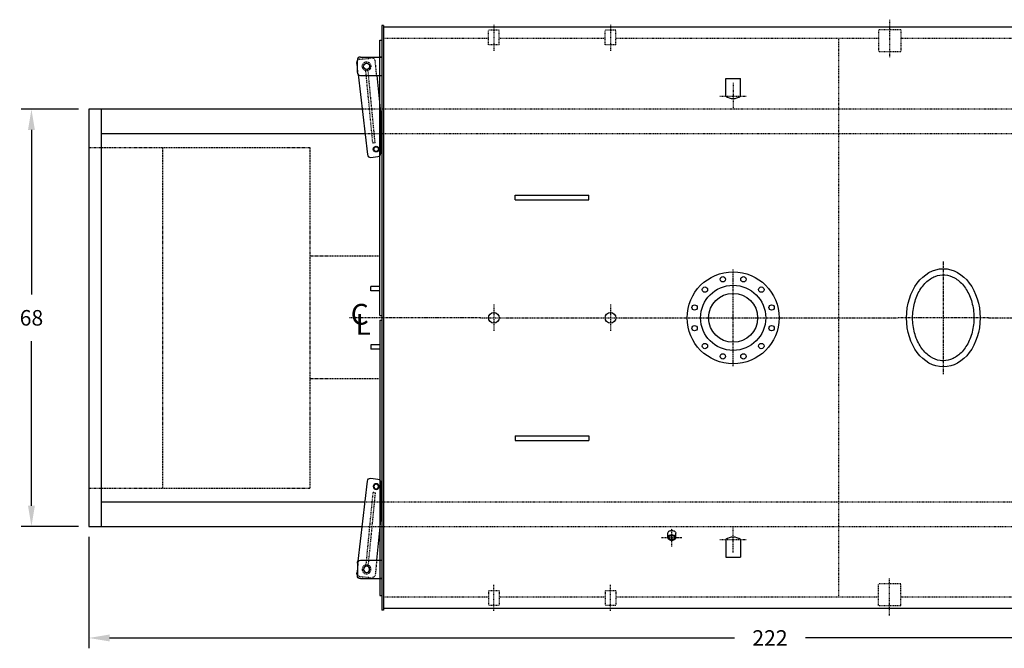
# Model space of a CAD drawing. Extents: x 36 to 439, y 57 to 317.
# Drawn here: x 189 to 349, y 215 to 317 of the extents above; entities that cross this region are included whole.
import ezdxf

# ---------------------------------------------------------------- set-up
doc = ezdxf.new("R2010")
doc.units = 0
doc.header["$LTSCALE"] = 0.25
doc.header["$MEASUREMENT"] = 0
for name, pattern in [('CENTER', [2, 1.25, -0.25, 0.25, -0.25]), ('CENTER2', [1.125, 0.75, -0.125, 0.125, -0.125]), ('HIDDEN', [0.375, 0.25, -0.125]), ('HIDDEN2', [0.1875, 0.125, -0.0625]), ('PHANTOM', [2.5, 1.25, -0.25, 0.25, -0.25, 0.25, -0.25])]:
    doc.linetypes.add(name, pattern=pattern)
doc.layers.get('DEFPOINTS').update_dxf_attribs({"linetype": 'CONTINUOUS'})
for name, color, linetype in [('0_CENTERLINES', 125, 'CENTER2'), ('0_HIDDEN', 110, 'HIDDEN'), ('0_OBJECT', 232, 'CONTINUOUS'), ('0_TEXT', 125, 'CONTINUOUS'), ('BURNER', 40, 'PHANTOM'), ('DIMENSIONS', 125, 'CONTINUOUS'), ('HIDDEN', 7, 'HIDDEN'), ('HIDDEN2', 7, 'HIDDEN2'), ('OBJ-35', 232, 'CONTINUOUS'), ('OBJECT', 1, 'CONTINUOUS'), ('OBJECT2', 82, 'CONTINUOUS')]:
    doc.layers.add(name, color=color, linetype=linetype)
doc.styles.add('ROMANS', font='romans.shx')
doc.styles.add('ROMANT', font='romant.shx')
doc.dimstyles.new('DIM', dxfattribs={"dimscale": 27, "dimtxt": 0.09375, "dimasz": 0.125, "dimexe": 0.0625, "dimexo": 0.0625, "dimgap": 0.09375, "dimtad": 0, "dimtih": 1, "dimtoh": 1, "dimdec": 6, "dimzin": 0, "dimdsep": 46, "dimlunit": 5, "dimtxsty": 'ROMANS', "dimcen": 0, "dimadec": 0, "dimazin": 0, "dimtfac": 0.87, "dimtdec": 6, "dimtix": 1, "dimtofl": 0, "dimtmove": 2, "dimatfit": 3, "dimfxl": 0, "dimtolj": 1, "dimtzin": 0, "dimarcsym": 0})

# ---------------------------------------------------------------- blocks, each defined once
blk = doc.blocks.new('*D0')
at = {"layer": 'DEFPOINTS', "color": 0, "ltscale": 0.25, "transparency": 16777216}
for p in [(190.81, 302.72), (200.18, 302.72), (200.18, 234.72)]:
    blk.add_point(p, dxfattribs=at)
at = {"layer": 'DIMENSIONS', "color": 0, "lineweight": -2, "ltscale": 0.25, "transparency": 16777216}
for p, q in [((198.49, 302.72), (189.12, 302.72)), ((190.81, 299.34), (190.81, 272.51)), ((190.81, 238.09), (190.81, 264.92)), ((198.49, 234.72), (189.12, 234.72))]:
    blk.add_line(p, q, dxfattribs=at)
at = {"layer": 'DIMENSIONS', "color": 0, "ltscale": 0.25, "transparency": 16777216}
for points in [[(190.25, 299.34), (191.37, 299.34), (190.81, 302.72)], [(190.25, 238.09), (191.37, 238.09), (190.81, 234.72)]]:
    blk.add_solid(points, dxfattribs=at)
at = {"layer": 'DIMENSIONS', "color": 0, "ltscale": 0.25, "transparency": 16777216, "insert": (190.81, 268.72), "char_height": 2.531, "attachment_point": 5, "style": 'ROMANS'}
blk.add_mtext('\\A1;68', dxfattribs=at)
blk = doc.blocks.new('*D1')
at = {"layer": 'DEFPOINTS', "color": 0, "ltscale": 0.25, "transparency": 16777216}
for p in [(422.18, 268.72), (200.18, 234.72), (422.18, 216.54)]:
    blk.add_point(p, dxfattribs=at)
at = {"layer": 'DIMENSIONS', "color": 0, "lineweight": -2, "ltscale": 0.25, "transparency": 16777216}
for p, q in [((422.18, 267.03), (422.18, 214.86)), ((200.18, 233.03), (200.18, 214.86)), ((203.55, 216.54), (305.39, 216.54)), ((418.8, 216.54), (316.96, 216.54))]:
    blk.add_line(p, q, dxfattribs=at)
at = {"layer": 'DIMENSIONS', "color": 0, "ltscale": 0.25, "transparency": 16777216}
for points in [[(203.55, 217.11), (203.55, 215.98), (200.18, 216.54)], [(418.8, 217.11), (418.8, 215.98), (422.18, 216.54)]]:
    blk.add_solid(points, dxfattribs=at)
at = {"layer": 'DIMENSIONS', "color": 0, "ltscale": 0.25, "transparency": 16777216, "insert": (311.18, 216.54), "char_height": 2.531, "attachment_point": 5, "style": 'ROMANS'}
blk.add_mtext('\\A1;222', dxfattribs=at)
blk = doc.blocks.new('A$C1E3F53D4')
at = {"layer": '0_OBJECT'}
blk.add_line((38.25, -42.5), (38.56, -42.5), dxfattribs=at)
at = {"layer": 'HIDDEN'}
for p, q in [((39.35, -28.51), (39.73, -28.48)), ((39.35, -28.51), (40.5, -40.33)), ((39.73, -28.48), (40.87, -40.29))]:
    blk.add_line(p, q, dxfattribs=at)
at = {"layer": 'HIDDEN2'}
for p, q in [((39.1, -39.5), (39.33, -41.89)), ((42.13, -39.68), (42.25, -40.93)), ((41.87, -42.15), (39.88, -42.34))]:
    blk.add_line(p, q, dxfattribs=at)
blk.add_circle((40.75, -41), 0.719, dxfattribs=at)
for centre, start, end in [((41.82, -41.65), 275.526, 5.526), ((39.83, -41.85), 185.526, 275.526)]:
    blk.add_arc(centre, 0.5, start, end, dxfattribs=at)
at = {"layer": 'OBJ-35'}
for centre, radius in [((39.19, -27.5), 0.375), ((40.75, -41), 0.5)]:
    blk.add_circle(centre, radius, dxfattribs=at)
at = {"layer": 'OBJECT'}
for p, q in [((41.75, -39.5), (38.25, -39.5)), ((42.25, -40), (42.25, -42)), ((41.75, -42.5), (38.25, -42.5))]:
    blk.add_line(p, q, dxfattribs=at)
for centre, start, end in [((41.75, -40), 0, 90), ((41.75, -42), 270, 0)]:
    blk.add_arc(centre, 0.5, start, end, dxfattribs=at)
at = {"layer": 'OBJECT2'}
for p, q in [((38.44, -26.77), (38.44, -33)), ((40.06, -26.15), (38.89, -26.27)), ((42.13, -39.68), (40.61, -26.6)), ((39.1, -39.5), (38.44, -33)), ((42.25, -40.93), (42.32, -41.6))]:
    blk.add_line(p, q, dxfattribs=at)
blk.add_circle((39.19, -27.5), 0.469, dxfattribs=at)
for centre, start, end in [((38.94, -26.77), 95.5058, 180.0004), ((40.11, -26.65), 5.526, 95.526), ((41.82, -41.65), 329.8654, 5.526)]:
    blk.add_arc(centre, 0.5, start, end, dxfattribs=at)

msp = doc.modelspace()

# ---------------------------------------------------------------- linework, layer by layer
at = {"layer": '0_CENTERLINES', "ltscale": 0.5}
for p, q in [((266.1785212, 316.4676252), (266.1785212, 312.2176252)), ((285.1785212, 316.4676252), (285.1785212, 312.2176252)), ((330.6785212, 317.308002), (330.6785212, 311.2193521)), ((305.1785212, 307.0386571), (305.1785212, 302.6886571)), ((303.0035212, 304.8636571), (307.3535212, 304.8636571)), ((305.1785212, 230.3965932), (305.1785212, 234.7465932)), ((303.0035212, 232.5715932), (307.3535212, 232.5715932)), ((266.1785212, 220.9676252), (266.1785212, 225.2176252)), ((285.1785212, 220.9676252), (285.1785212, 225.2176252)), ((330.6785212, 220.1272483), (330.6785212, 226.2158982))]:
    msp.add_line(p, q, dxfattribs=at)
at = {"layer": '0_CENTERLINES', "ltscale": 2}
msp.add_line((339.4285212, 277.9176234), (339.4397704, 259.5176269), dxfattribs=at)
at = {"layer": '0_CENTERLINES', "ltscale": 1.5}
for p, q in [((305.1785212, 260.8201252), (305.1785212, 276.6151252)), ((264.0031207, 268.7176252), (242.6371188, 268.7176252)), ((297.2810212, 268.7176252), (313.0760212, 268.7176252)), ((346.7941458, 268.7176252), (332.0741458, 268.7176252))]:
    msp.add_line(p, q, dxfattribs=at)
at = {"layer": '0_CENTERLINES', "ltscale": 0.375}
for p, q in [((266.1785212, 270.8930256), (266.1785212, 266.5422247)), ((285.1785212, 270.8930256), (285.1785212, 266.5422247)), ((264.0031207, 268.7176252), (268.3539217, 268.7176252)), ((283.0031207, 268.7176252), (287.3539217, 268.7176252))]:
    msp.add_line(p, q, dxfattribs=at)
at = {"layer": '0_CENTERLINES', "linetype": 'CENTER'}
for p, q in [((268.3539217, 268.7176252), (283.0031207, 268.7176252)), ((287.3539217, 268.7176252), (297.2810212, 268.7176252)), ((313.0760212, 268.7176252), (332.0741458, 268.7176252)), ((346.7941458, 268.7176252), (366.1782712, 268.7176252))]:
    msp.add_line(p, q, dxfattribs=at)
at = {"layer": '0_CENTERLINES'}
for p, q in [((295.1785212, 231.4310683), (295.1785212, 234.3594995)), ((293.5220212, 232.8952839), (296.8350212, 232.8952839))]:
    msp.add_line(p, q, dxfattribs=at)
at = {"layer": '0_HIDDEN'}
for p, q in [((265.3035212, 313.2176252), (265.3035212, 315.5926252)), ((267.0535212, 315.5926252), (265.3035212, 315.5926252)), ((267.0535212, 313.2176252), (267.0535212, 315.5926252)), ((286.0535212, 315.5926252), (284.3035212, 315.5926252)), ((284.3035212, 313.2176252), (284.3035212, 315.5926252)), ((286.0535212, 313.2176252), (286.0535212, 315.5926252)), ((328.8660212, 315.682551), (328.8660212, 312.057551)), ((332.4910212, 315.682551), (332.4910212, 312.057551)), ((267.0535212, 313.2176252), (265.3035212, 313.2176252)), ((286.0535212, 313.2176252), (284.3035212, 313.2176252)), ((322.4285212, 223.2176252), (322.4285212, 314.2176135)), ((332.4910212, 312.057551), (328.8660212, 312.057551)), ((328.8660212, 221.7526993), (328.8660212, 225.3776993)), ((332.4910212, 225.3776993), (328.8660212, 225.3776993)), ((332.4910212, 221.7526993), (332.4910212, 225.3776993)), ((265.3035212, 224.2176252), (265.3035212, 221.8426252)), ((267.0535212, 224.2176252), (265.3035212, 224.2176252)), ((267.0535212, 224.2176252), (267.0535212, 221.8426252)), ((286.0535212, 224.2176252), (284.3035212, 224.2176252)), ((284.3035212, 224.2176252), (284.3035212, 221.8426252)), ((286.0535212, 224.2176252), (286.0535212, 221.8426252)), ((267.0535212, 221.8426252), (265.3035212, 221.8426252)), ((286.0535212, 221.8426252), (284.3035212, 221.8426252))]:
    msp.add_line(p, q, dxfattribs=at)
at = {"layer": '0_HIDDEN', "linetype": 'HIDDEN', "ltscale": 0.75}
for p, q in [((332.4910212, 315.682551), (328.8660212, 315.682551)), ((265.3035212, 314.2176252), (248.1785212, 314.2176252)), ((284.3035212, 314.2176252), (267.0535212, 314.2176252)), ((328.8660212, 314.2176252), (286.0535212, 314.2176252)), ((411.0535212, 314.2176252), (332.4910212, 314.2176252)), ((265.3035212, 223.2176252), (248.1785212, 223.2176252)), ((284.3035212, 223.2176252), (267.0535212, 223.2176252)), ((328.8660212, 223.2176252), (286.0535212, 223.2176252)), ((411.0535212, 223.2176252), (332.4910212, 223.2176252)), ((332.4910212, 221.7526993), (328.8660212, 221.7526993))]:
    msp.add_line(p, q, dxfattribs=at)
at = {"layer": '0_HIDDEN', "ltscale": 0.75}
for p, q in [((360.1785212, 302.7176252), (244.7095157, 302.7176252)), ((358.1785212, 298.7176252), (245.1757088, 298.7176252)), ((245.1757088, 238.7176252), (358.1785212, 238.7176252)), ((244.7095157, 234.7176252), (360.1785212, 234.7176252))]:
    msp.add_line(p, q, dxfattribs=at)
at = {"layer": '0_OBJECT'}
for p, q in [((247.9285212, 316.3426252), (247.9285212, 221.0926252)), ((248.1785212, 316.3426252), (247.9285212, 316.3426252)), ((248.1785212, 316.3426252), (248.1785212, 221.0926252)), ((411.3035212, 316.0926252), (248.1785212, 316.0926252)), ((247.6160212, 313.9676252), (247.9285212, 313.9676252)), ((247.6160212, 269.0926252), (247.6160212, 313.9676252)), ((303.9910212, 304.8636571), (303.9910212, 307.7238562)), ((303.9910212, 307.7238562), (306.3660212, 307.7238562)), ((306.3660212, 304.8636571), (306.3660212, 307.7238562)), ((200.1785212, 302.7176252), (200.1785212, 234.7176252)), ((244.7095157, 302.7176252), (200.1785212, 302.7176252)), ((202.1785212, 302.7176252), (202.1785212, 234.7176252)), ((245.1757088, 298.7176252), (202.1785212, 298.7176252)), ((269.6785212, 287.9676252), (269.6785212, 288.7176252)), ((269.6785212, 288.7176252), (281.6785212, 288.7176252)), ((269.6785212, 287.9676252), (281.6785212, 287.9676252)), ((281.6785212, 287.9676252), (281.6785212, 288.7176252)), ((246.1160212, 273.0926252), (246.1160212, 273.8426252)), ((247.6160212, 273.8426252), (246.1160212, 273.8426252)), ((247.6160212, 273.0926252), (246.1160212, 273.0926252)), ((247.6160212, 269.0926252), (247.9285212, 269.0926252)), ((247.6160212, 268.3426252), (247.9285212, 268.3426252)), ((247.6160212, 268.3426252), (247.6160212, 223.4676252)), ((246.1160212, 264.3426252), (246.1160212, 263.5926252)), ((247.6160212, 264.3426252), (246.1160212, 264.3426252)), ((247.6160212, 263.5926252), (246.1160212, 263.5926252)), ((269.6785212, 249.4676251), (269.6785212, 248.7176251)), ((269.6785212, 249.4676251), (281.6785212, 249.4676251)), ((281.6785212, 249.4676251), (281.6785212, 248.7176251)), ((269.6785212, 248.7176251), (281.6785212, 248.7176251)), ((202.1785212, 238.7176252), (245.1757088, 238.7176252)), ((200.1785212, 234.7176252), (244.7095157, 234.7176252)), ((303.9910212, 232.5715932), (303.9910212, 229.7113941)), ((306.3660212, 232.5715932), (306.3660212, 229.7113941)), ((303.9910212, 229.7113941), (306.3660212, 229.7113941)), ((247.6160212, 223.4676252), (247.9285212, 223.4676252)), ((248.1785212, 221.0926252), (247.9285212, 221.0926252)), ((411.3035212, 221.3426252), (248.1785212, 221.3426252))]:
    msp.add_line(p, q, dxfattribs=at)
at = {"layer": '0_OBJECT', "color": 195}
for p, q in [((294.5220212, 232.8952839), (294.5220212, 233.5991091)), ((295.8350212, 232.8952839), (295.8350212, 233.5991091))]:
    msp.add_line(p, q, dxfattribs=at)
msp.add_lwpolyline([(294.5220212, 233.5991091, -0.1332561511), (294.5677685, 233.767713, -0.1067562697), (294.7143056, 233.9273591, -0.0828275296), (294.9184464, 234.0260212, -0.0713517488), (295.1785212, 234.0633247, -0.0713517488), (295.438596, 234.0260212, -0.0828275296), (295.6427368, 233.9273591, -0.1067562697), (295.7892738, 233.767713, -0.1332561511), (295.8350212, 233.5991091, -0.1332561511)], format="xyb", dxfattribs=at)
for points in [[(294.5220212, 232.8952839, -0.1332561511), (294.5677685, 233.0638877, -0.1067562697), (294.7143056, 233.2235339, -0.0828275296), (294.9184464, 233.322196, -0.0713517488), (295.1785212, 233.3594995, -0.0713517488), (295.438596, 233.322196, -0.0828275296), (295.6427368, 233.2235339, -0.1067562697), (295.7892738, 233.0638877, -0.1332561511), (295.8350212, 232.8952839, -0.1332561511), (295.7892738, 232.7266801, -0.1067562697), (295.6427368, 232.5670339, -0.0828275296), (295.438596, 232.4683718, -0.0713517488), (295.1785212, 232.4310683, -0.0713517488), (294.9184464, 232.4683718, -0.0828275296), (294.7143056, 232.5670339, -0.1067562697), (294.5677685, 232.7266801, -0.1332561511)], [(294.6540212, 232.8952839, -0.1332561511), (294.6816655, 232.9971684, -0.1067562697), (294.7905158, 233.1157563, -0.0828275296), (294.9555496, 233.1955178, -0.0713517488), (295.1785212, 233.2274995, -0.0713517488), (295.4014928, 233.1955178, -0.0828275296), (295.5665266, 233.1157563, -0.1067562697), (295.6753768, 232.9971684, -0.1332561511), (295.7030212, 232.8952839, -0.1332561511), (295.6753768, 232.7933994, -0.1067562697), (295.5665266, 232.6748114, -0.0828275296), (295.4014928, 232.5950499, -0.0713517488), (295.1785212, 232.5630683, -0.0713517488), (294.9555496, 232.5950499, -0.0828275296), (294.7905158, 232.6748114, -0.1067562697), (294.6816655, 232.7933994, -0.1332561511)]]:
    msp.add_lwpolyline(points, format="xyb", close=True, dxfattribs=at)
at = {"layer": '0_OBJECT'}
for centre, radius in [((305.1785212, 268.7176252), 7.499947), ((303.4962093, 274.9960987), 0.4374969), ((306.8608331, 274.9960987), 0.4374969), ((305.1785212, 268.7176252), 5.3099625), ((300.5823596, 273.3137868), 0.4374969), ((309.7746828, 273.3137868), 0.4374969), ((305.1785212, 268.7176252), 3.9899718), ((298.9000477, 270.3999371), 0.4374969), ((311.4569947, 270.3999371), 0.4374969), ((266.1785212, 268.7176252), 0.875), ((285.1785212, 268.7176252), 0.875), ((298.9000477, 267.0353132), 0.4374969), ((311.4569947, 267.0353132), 0.4374969), ((300.5823596, 264.1214635), 0.4374969), ((309.7746828, 264.1214635), 0.4374969), ((303.4962093, 262.4391516), 0.4374969), ((306.8608331, 262.4391516), 0.4374969)]:
    msp.add_circle(centre, radius, dxfattribs=at)
for centre, start, end in [((305.1785212, 306.3742677), 231.82890068, 308.17109932), ((305.1785212, 231.0609826), 51.82890068, 128.17109932)]:
    msp.add_arc(centre, 1.921484, start, end, dxfattribs=at)
msp.add_ellipse((339.4341458, 268.7176252), major_axis=(0, -8), ratio=0.75, dxfattribs=at)
msp.add_open_spline([(339.4341458, 261.7176252), (339.9675142, 261.7176252), (340.5022136, 261.839036), (341.5409366, 262.3334407), (342.0442908, 262.7084312), (342.9487824, 263.6952095), (343.3485186, 264.3066436), (343.976313, 265.6962631), (344.2039902, 266.4736764), (344.4493749, 268.0937147), (344.4670293, 268.9357383), (344.2894036, 270.5736256), (344.0941582, 271.3689035), (343.522843, 272.8092249), (343.1470613, 273.4535236), (342.278116, 274.5144758), (341.7861652, 274.9305789), (340.7600342, 275.5067051), (340.2270094, 275.6683647), (339.1608294, 275.7475933), (338.6251562, 275.6659457), (337.5767388, 275.2530501), (337.0640364, 274.9195878), (336.1279362, 274.0093946), (335.7060966, 273.4327454), (335.0246575, 272.0984735), (334.7655549, 271.3416405), (334.4534881, 269.7451327), (334.400601, 268.90608), (334.5096904, 267.2560981), (334.671647, 266.4457442), (335.1839145, 264.9596102), (335.5340107, 264.2845431), (336.363551, 263.1522727), (336.8419784, 262.6957492), (337.8522683, 262.0380054), (338.3826542, 261.8355847), (339.0877151, 261.730471), (339.2609333, 261.7176252), (339.4341458, 261.7176252)], degree=3, knots=[0, 0, 0, 0, 0.3428796915, 0.3428796915, 0.685759383, 0.685759383, 1.0286390745, 1.0286390745, 1.3715187659, 1.3715187659, 1.7143984574, 1.7143984574, 2.0572781489, 2.0572781489, 2.4001578404, 2.4001578404, 2.7430375319, 2.7430375319, 3.0859172234, 3.0859172234, 3.4287969149, 3.4287969149, 3.7716766064, 3.7716766064, 4.1145562978, 4.1145562978, 4.4574359893, 4.4574359893, 4.8003156808, 4.8003156808, 5.1431953723, 5.1431953723, 5.4860750638, 5.4860750638, 5.8289547553, 5.8289547553, 6.1718344468, 6.1718344468, 6.2831853072, 6.2831853072, 6.2831853072, 6.2831853072], dxfattribs=at)
at = {"layer": 'BURNER'}
for p, q in [((200.1785212, 296.4676252), (236.1785212, 296.4676252)), ((200.1785212, 296.4676252), (200.1785212, 240.9676252)), ((212.1785212, 296.4676252), (212.1785212, 240.9676252)), ((236.1785212, 296.4676252), (236.1785212, 240.9676252)), ((236.1785212, 278.8426252), (247.6160212, 278.8426252)), ((236.1785212, 258.8426252), (247.6160212, 258.8426252)), ((200.1785212, 240.9676252), (236.1785212, 240.9676252))]:
    msp.add_line(p, q, dxfattribs=at)

# ---------------------------------------------------------------- block references
at = {"layer": '0_TEXT', "ltscale": 0.25, "rotation": 180}
msp.add_blockref('A$C1E3F53D4', (286.1785212, 268.7176252), dxfattribs=at)
at = {"layer": '0_TEXT', "ltscale": 0.25, "xscale": -1}
msp.add_blockref('A$C1E3F53D4', (286.1785212, 268.7176252), dxfattribs=at)

# ---------------------------------------------------------------- texts
at = {"layer": '0_TEXT', "style": 'ROMANT'}
for s, p in [('C', (242.8480407, 267.6144184)), ('L', (243.6443307, 265.9581056))]:
    msp.add_text(s, height=3.375, dxfattribs=at).set_placement(p)

# ---------------------------------------------------------------- dimensions: what is measured, and where the dimension line sits
at = {"layer": 'DIMENSIONS'}
dim = msp.add_linear_dim(base=(190.8095833, 302.7176252), p1=(200.1785212, 234.7176252), p2=(200.1785212, 302.7176252), angle=270, dimstyle='DIM', dxfattribs=at)
dim.commit()
dim.dimension.update_dxf_attribs({"geometry": '*D0', "text_midpoint": (190.8095833, 268.7176252)})
dim = msp.add_linear_dim(base=(422.1785212, 216.5436863), p1=(200.1785212, 234.7176252), p2=(422.1785212, 268.7176252), dimstyle='DIM', dxfattribs=at)
dim.commit()
dim.dimension.update_dxf_attribs({"geometry": '*D1', "text_midpoint": (311.1785212, 216.5436863)})

doc.saveas('drawing.dxf')
